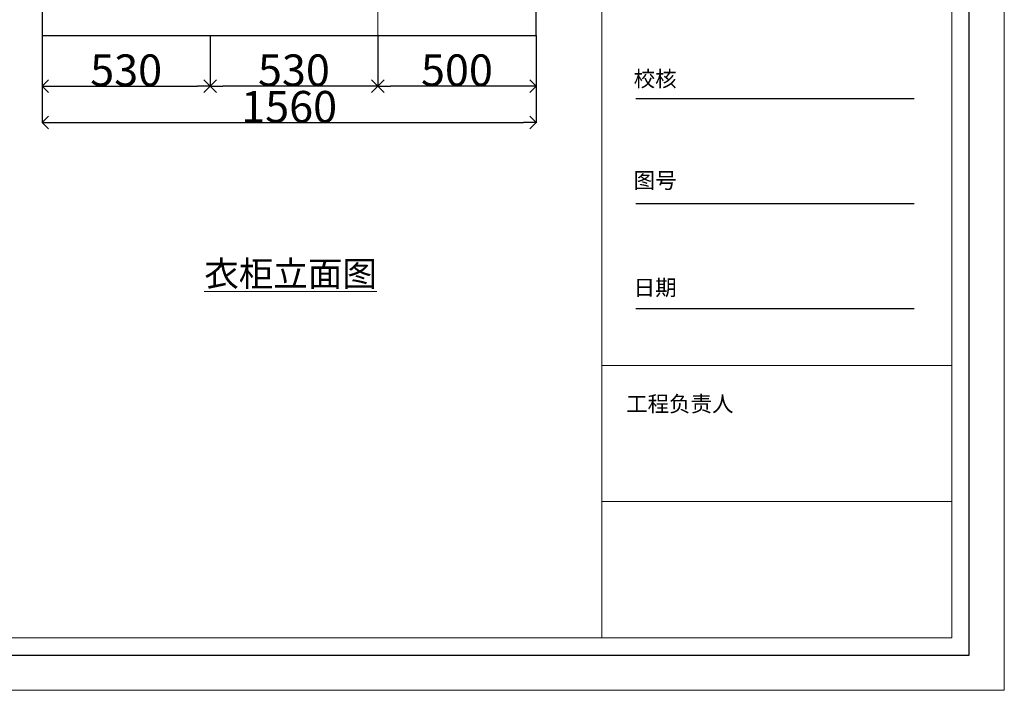
# Model space of a CAD drawing. Units: millimetres. Extents: x 57895 to 65971, y 584 to 6401.
# Drawn here: x 62860 to 65971, y 584 to 2703 of the extents above; entities that cross this region are included whole.
import ezdxf

# ---------------------------------------------------------------- set-up
doc = ezdxf.new("R2010")
doc.units = ezdxf.units.MM
doc.layers.add('图层1', color=2, linetype='Continuous')
for name, color, linetype, lineweight in [('图层2', 5, 'Continuous', 30), ('图层4', 2, 'Continuous', 20), ('图层5', 4, 'Continuous', 15)]:
    doc.layers.add(name, color=color, linetype=linetype, lineweight=lineweight)
doc.styles.get("Standard").update_dxf_attribs({"font": 'txt.shx', "bigfont": 'gbcbig.shx'})
doc.styles.add('WJ', font='txt', dxfattribs={"width": 0.8, "height": 135})
doc.dimstyles.get("Standard").update_dxf_attribs({"dimtxt": 100, "dimasz": 40, "dimexe": 0.18, "dimexo": 0.0625, "dimgap": 0.09, "dimtad": 1, "dimdec": 0, "dimzin": 0, "dimdsep": 46, "dimtxsty": 'Standard', "dimblk": 'OPEN90', "dimcen": 0.09, "dimclrd": 251, "dimclre": 251, "dimclrt": 1, "dimadec": 0, "dimazin": 0, "dimtfac": 1, "dimtdec": 0, "dimtofl": 0, "dimtmove": 0, "dimatfit": 3, "dimfxl": 1, "dimtolj": 1, "dimtzin": 0, "dimarcsym": 0})

# ---------------------------------------------------------------- blocks, each defined once
blk = doc.blocks.new('_Open90')
at = {"color": 0, "linetype": 'ByBlock', "lineweight": -2}
for p, q in [((0, 0), (-1, 0)), ((-0.5, 0.5), (0, 0)), ((0, 0), (-0.5, -0.5))]:
    blk.add_line(p, q, dxfattribs=at)
blk = doc.blocks.new('*D12')
at = {"layer": 'Defpoints', "color": 0, "transparency": 16777216}
for p in [(62931.7, 2652.8), (64491.7, 2652.8), (64491.7, 2377.6)]:
    blk.add_point(p, dxfattribs=at)
at = {"layer": '图层5', "color": 251, "lineweight": -2, "transparency": 16777216}
for p, q in [((62931.7, 2652.8), (62931.7, 2377.5)), ((64491.7, 2652.8), (64491.7, 2377.5)), ((62971.7, 2377.6), (64451.7, 2377.6))]:
    blk.add_line(p, q, dxfattribs=at)
at = {"layer": '图层5', "color": 251, "lineweight": -2, "transparency": 16777216, "xscale": 40, "yscale": 40, "zscale": 40, "rotation": 180}
blk.add_blockref('_Open90', (62931.7, 2377.6), dxfattribs=at)
at = {"layer": '图层5', "color": 251, "lineweight": -2, "transparency": 16777216, "xscale": 40, "yscale": 40, "zscale": 40}
blk.add_blockref('_Open90', (64491.7, 2377.6), dxfattribs=at)
at = {"layer": '图层5', "color": 1, "transparency": 16777216, "insert": (63711.7, 2427.7), "char_height": 100, "attachment_point": 5}
blk.add_mtext('\\A1;1560', dxfattribs=at)
blk = doc.blocks.new('*D15')
at = {"layer": 'Defpoints', "color": 0, "transparency": 16777216}
for p in [(63991.7, 2652.8), (64491.7, 2652.8), (63991.7, 2493)]:
    blk.add_point(p, dxfattribs=at)
at = {"layer": '图层5', "color": 251, "lineweight": -2, "transparency": 16777216}
for p, q in [((63991.7, 2652.8), (63991.7, 2492.9)), ((64491.7, 2652.8), (64491.7, 2492.9)), ((64451.7, 2493), (64031.7, 2493))]:
    blk.add_line(p, q, dxfattribs=at)
at = {"layer": '图层5', "color": 251, "lineweight": -2, "transparency": 16777216, "xscale": 40, "yscale": 40, "zscale": 40, "rotation": 180}
blk.add_blockref('_Open90', (63991.7, 2493), dxfattribs=at)
at = {"layer": '图层5', "color": 251, "lineweight": -2, "transparency": 16777216, "xscale": 40, "yscale": 40, "zscale": 40}
blk.add_blockref('_Open90', (64491.7, 2493), dxfattribs=at)
at = {"layer": '图层5', "color": 1, "transparency": 16777216, "insert": (64241.7, 2543.1), "char_height": 100, "attachment_point": 5}
blk.add_mtext('\\A1;500', dxfattribs=at)
blk = doc.blocks.new('*D16')
at = {"layer": 'Defpoints', "color": 0, "transparency": 16777216}
for p in [(63461.7, 2652.8), (63991.7, 2652.8), (63461.7, 2493)]:
    blk.add_point(p, dxfattribs=at)
at = {"layer": '图层5', "color": 251, "lineweight": -2, "transparency": 16777216}
for p, q in [((63461.7, 2652.8), (63461.7, 2492.9)), ((63991.7, 2652.8), (63991.7, 2492.9)), ((63951.7, 2493), (63501.7, 2493))]:
    blk.add_line(p, q, dxfattribs=at)
at = {"layer": '图层5', "color": 251, "lineweight": -2, "transparency": 16777216, "xscale": 40, "yscale": 40, "zscale": 40, "rotation": 180}
blk.add_blockref('_Open90', (63461.7, 2493), dxfattribs=at)
at = {"layer": '图层5', "color": 251, "lineweight": -2, "transparency": 16777216, "xscale": 40, "yscale": 40, "zscale": 40}
blk.add_blockref('_Open90', (63991.7, 2493), dxfattribs=at)
at = {"layer": '图层5', "color": 1, "transparency": 16777216, "insert": (63726.7, 2543.1), "char_height": 100, "attachment_point": 5}
blk.add_mtext('\\A1;530', dxfattribs=at)
blk = doc.blocks.new('*D18')
at = {"layer": 'Defpoints', "color": 0, "transparency": 16777216}
for p in [(62931.7, 2652.8), (63461.7, 2652.8), (63461.7, 2493)]:
    blk.add_point(p, dxfattribs=at)
at = {"layer": '图层5', "color": 251, "lineweight": -2, "transparency": 16777216}
for p, q in [((62931.7, 2652.8), (62931.7, 2492.9)), ((63461.7, 2652.8), (63461.7, 2492.9)), ((62971.7, 2493), (63421.7, 2493))]:
    blk.add_line(p, q, dxfattribs=at)
at = {"layer": '图层5', "color": 251, "lineweight": -2, "transparency": 16777216, "xscale": 40, "yscale": 40, "zscale": 40, "rotation": 180}
blk.add_blockref('_Open90', (62931.7, 2493), dxfattribs=at)
at = {"layer": '图层5', "color": 251, "lineweight": -2, "transparency": 16777216, "xscale": 40, "yscale": 40, "zscale": 40}
blk.add_blockref('_Open90', (63461.7, 2493), dxfattribs=at)
at = {"layer": '图层5', "color": 1, "transparency": 16777216, "insert": (63196.7, 2543.1), "char_height": 100, "attachment_point": 5}
blk.add_mtext('\\A1;530', dxfattribs=at)
blk = doc.blocks.new('图框2')
at = {"color": 4}
for p, q in [((21714.5, 5691.4), (24478, 5691.4)), ((21714.5, 4648.2), (24478, 4648.2)), ((21714.5, 3605), (24478, 3605))]:
    blk.add_line(p, q, dxfattribs=at)
at = {"layer": '图层1'}
for p, q in [((25026.8, 158.3), (25026.8, 17757)), ((372.5, 158.3), (25026.8, 158.3))]:
    blk.add_line(p, q, dxfattribs=at)
at = {"layer": '图层4'}
for p, q in [((21375.6, 332.2), (21375.6, 17583.2)), ((24852.9, 332.2), (24852.9, 17583.2)), ((21375.6, 3038.9), (24852.9, 3038.9)), ((21375.6, 1685.5), (24852.9, 1685.5)), ((546.3, 332.2), (24852.9, 332.2))]:
    blk.add_line(p, q, dxfattribs=at)
at = {"layer": '图层5'}
blk.add_lwpolyline([(-25.1, -189.4), (25374.5, -189.4), (25374.5, 18104.8), (-25.1, 18104.8)], close=True, dxfattribs=at)
at = {"color": 3, "char_height": 156.48, "attachment_point": 1, "style": 'WJ'}
for s, insert, width in [('校核', (21691.3, 5965.3), 936.029), ('图号', (21691.3, 4955.1), 936.029), ('日期', (21691.3, 3890.2), 936.029), ('工程负责人', (21616.2, 2734.4), 1247.497)]:
    blk.add_mtext(s, dxfattribs=dict(at, insert=insert, width=width))

msp = doc.modelspace()

# ---------------------------------------------------------------- linework, layer by layer
at = {"layer": '图层2'}
msp.add_lwpolyline([(62931.7, 2652.8), (64491.7, 2652.8), (64491.7, 5152.8), (62931.7, 5152.8)], close=True, dxfattribs=at)
at = {"layer": '图层4'}
msp.add_line((63991.7, 2652.8), (63991.7, 5132.8), dxfattribs=at)

# ---------------------------------------------------------------- block references
at = {"layer": '图层2', "xscale": 0.317946182389278, "yscale": 0.3179461824038299, "zscale": 0.3179461824000001}
msp.add_blockref('图框2', (57903.4, 644.6), dxfattribs=at)

# ---------------------------------------------------------------- texts
at = {"layer": '图层5', "insert": (63443.4, 1940.4), "char_height": 80, "width": 1753.674, "attachment_point": 1}
msp.add_mtext('{\\fYouYuan|b0|i0|c134|p49;\\L衣柜立面图}', dxfattribs=at)

# ---------------------------------------------------------------- dimensions: what is measured, and where the dimension line sits
at = {"layer": '图层5'}
for base, p1, p2, picture, middle in [((64491.7, 2377.6), (62931.7, 2652.8), (64491.7, 2652.8), '*D12', (63711.7, 2427.7)), ((63461.7, 2493), (62931.7, 2652.8), (63461.7, 2652.8), '*D18', (63196.7, 2543.1)), ((63461.7, 2493), (63991.7, 2652.8), (63461.7, 2652.8), '*D16', (63726.7, 2543.1)), ((63991.7, 2493), (64491.7, 2652.8), (63991.7, 2652.8), '*D15', (64241.7, 2543.1))]:
    dim = msp.add_linear_dim(base=base, p1=p1, p2=p2, dimstyle='Standard', dxfattribs=at)
    dim.commit()
    dim.dimension.update_dxf_attribs({"geometry": picture, "text_midpoint": middle})

doc.saveas('drawing.dxf')
